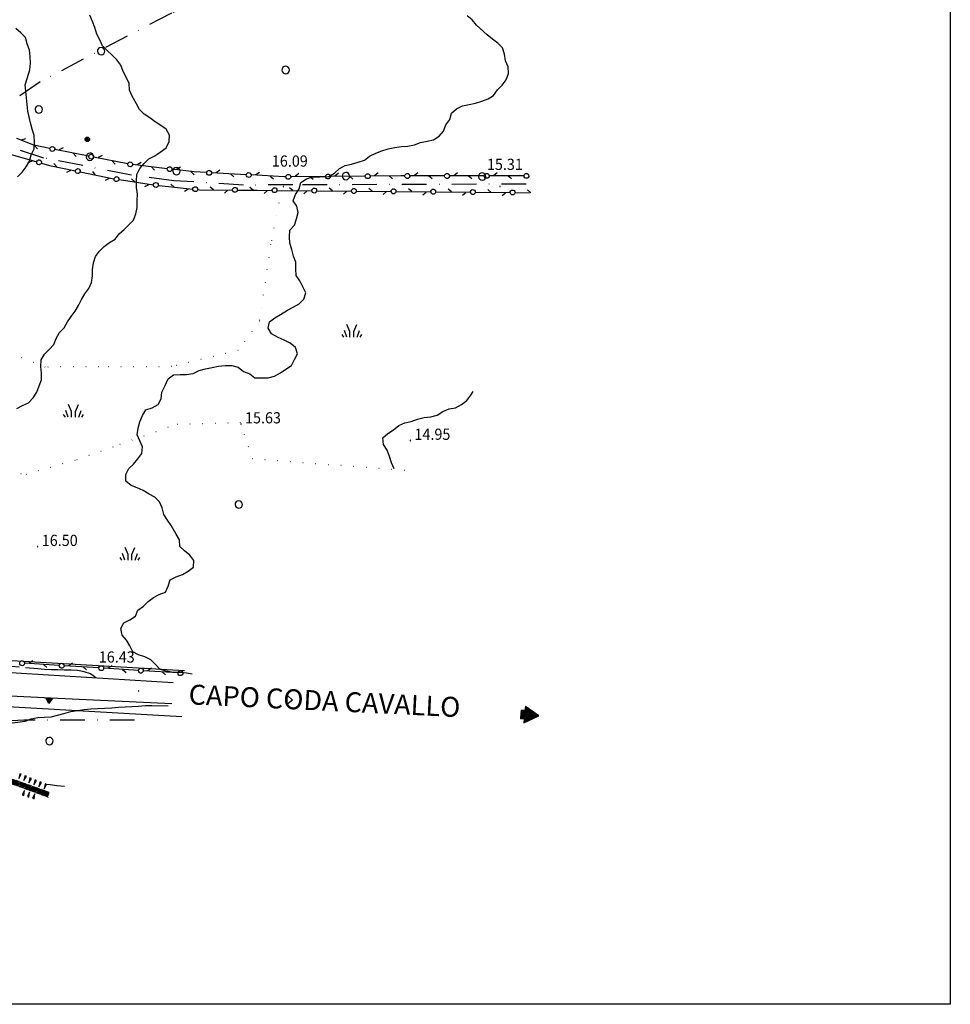
# Model space of a CAD drawing. Extents: x 1555240 to 1557381, y 4520316 to 4521915.
# Drawn here: x 1556090 to 1556372, y 4520316 to 4520614 of the extents above; entities that cross this region are included whole.
import ezdxf
from ezdxf.enums import TextEntityAlignment as Align

# ---------------------------------------------------------------- set-up
doc = ezdxf.new("R2010")
doc.units = 0
doc.header["$LTSCALE"] = 15
doc.header["$MEASUREMENT"] = 0
for name, pattern in [('DASHDOT', [1, 0.5, -0.25, 0, -0.25]), ('DOT', [0.25, 0, -0.25]), ('HIDDEN', [0.375, 0.25, -0.125])]:
    doc.linetypes.add(name, pattern=pattern)
doc.layers.get('0').update_dxf_attribs({"linetype": 'CONTINUOUS'})
for name, color, linetype in [('ALBERO', 7, 'CONTINUOUS'), ('CURVA_INTERM', 7, 'CONTINUOUS'), ('DIVIS_COLTU', 7, 'CONTINUOUS'), ('ERBA', 7, 'CONTINUOUS'), ('FIUME', 7, 'CONTINUOUS'), ('MURO_A_SECCO', 7, 'CONTINUOUS'), ('MURO_SOSTEG', 7, 'CONTINUOUS'), ('PUNTO_QUOTA', 7, 'CONTINUOUS'), ('QUOTA', 7, 'CONTINUOUS'), ('SENTIERO', 7, 'CONTINUOUS'), ('SOMM_SCARPAT', 7, 'CONTINUOUS'), ('STRADA_ASFALT', 7, 'CONTINUOUS'), ('TOPONOMAS', 7, 'CONTINUOUS'), ('TRALICCIO', 7, 'CONTINUOUS'), ('ZONA-CORNICE', 2, 'CONTINUOUS'), ('ZONA-IDROGRAFIA', 130, 'CONTINUOUS'), ('ZONA-INDICAZIONI_VIARIE', 5, 'CONTINUOUS'), ('ZONA-VIAB_URBANA', 10, 'CONTINUOUS')]:
    doc.layers.add(name, color=color, linetype=linetype)
doc.styles.add('COMPLEX', font='COMPLEX', dxfattribs={"height": 0.2})
doc.styles.add('URBANO', font='GOTHIC.TTF')

# ---------------------------------------------------------------- blocks, each defined once
blk = doc.blocks.new('PUNTO')
at = {"layer": 'PUNTO_QUOTA', "color": 2, "linetype": 'Continuous'}
blk.add_lwpolyline([(-0.06, -0.06), (0.06, -0.06), (0.06, 0.06), (-0.06, 0.06)], close=True, dxfattribs=at)
at = {"layer": 'PUNTO_QUOTA', "color": 1, "linetype": 'Continuous'}
blk.add_lwpolyline([(0, 0), (0, 0)], dxfattribs=at)
at = {"layer": 'PUNTO_QUOTA', "color": 2, "linetype": 'Continuous'}
blk.add_lwpolyline([(0, 0), (0, 0)], dxfattribs=at)
blk.add_lwpolyline([(0, 0), (0, 0)], dxfattribs=at)
blk = doc.blocks.new('PALO')
at = {"layer": 'TRALICCIO', "color": 4, "linetype": 'Continuous'}
for radius in [0.677, 0.458, 0.23]:
    blk.add_circle((0, 0), radius, dxfattribs=at)
blk = doc.blocks.new('ALBERO')
at = {"layer": 'ALBERO', "color": 3, "linetype": 'Continuous'}
blk.add_lwpolyline([(1.06, 0.53), (0.8, 0.89), (0.44, 1.13), (0, 1.19), (-0.42, 1.09), (-0.78, 0.85), (-1.02, 0.47), (-1.08, 0.05), (-0.98, -0.39), (-0.74, -0.75), (-0.36, -0.97), (0.06, -1.05), (0.5, -0.95), (0.86, -0.69), (1.08, -0.33), (1.16, 0.11)], close=True, dxfattribs=at)
blk = doc.blocks.new('ERBA')
at = {"layer": 'ERBA', "color": 3, "linetype": 'Continuous'}
for p, q in [((-2.46, -0.02), (-2.98, 0.78)), ((-1.56, 0.02), (-2.26, 2.04)), ((1.6, 0.02), (2.3, 2.04)), ((2.5, -0.02), (3.02, 0.78))]:
    blk.add_line(p, q, dxfattribs=at)
for points in [[(-0.58, -0.02), (-0.58, 1.72), (-1.48, 3.82)], [(0.62, -0.02), (0.62, 1.72), (1.52, 3.82)]]:
    blk.add_lwpolyline(points, dxfattribs=at)
blk = doc.blocks.new('INDICA')
at = {"layer": 'TOPONOMAS', "color": 4, "linetype": 'Continuous'}
blk.add_lwpolyline([(1.65, 0), (0, -1.4), (0, 1.4)], close=True, dxfattribs=at)
blk = doc.blocks.new('*X17')
at = {"color": 0}
for p, q in [((1484186.27, 4457368.32), (1484189.82, 4457371.87)), ((1484186.88, 4457369.37), (1484189.66, 4457372.15)), ((1484187.48, 4457370.41), (1484189.5, 4457372.43)), ((1484188.09, 4457371.46), (1484189.34, 4457372.71)), ((1484188.69, 4457372.5), (1484189.18, 4457372.99)), ((1484186.2, 4457367.81), (1484189.98, 4457371.59)), ((1484186.64, 4457367.81), (1484190.15, 4457371.31)), ((1484187.09, 4457367.81), (1484190.31, 4457371.03)), ((1484187.48, 4457367.76), (1484190.47, 4457370.75)), ((1484187.48, 4457367.32), (1484190.63, 4457370.47)), ((1484187.48, 4457366.87), (1484190.79, 4457370.19)), ((1484187.48, 4457366.43), (1484190.96, 4457369.91)), ((1484187.8, 4457366.31), (1484191.12, 4457369.63)), ((1484188.24, 4457366.31), (1484191.28, 4457369.35)), ((1484188.68, 4457366.31), (1484191.44, 4457369.07)), ((1484189.12, 4457366.31), (1484191.6, 4457368.79)), ((1484191.06, 4457367.81), (1484191.76, 4457368.51)), ((1484191.51, 4457367.81), (1484191.93, 4457368.23)), ((1484189.56, 4457366.31), (1484190.67, 4457367.41)), ((1484190.01, 4457366.31), (1484190.67, 4457366.97)), ((1484190.45, 4457366.31), (1484190.67, 4457366.53)), ((1484191.95, 4457367.81), (1484192.09, 4457367.95))]:
    blk.add_line(p, q, dxfattribs=at)
blk = doc.blocks.new('*X20')
at = {"color": 0}
for p, q in [((1556050.66, 4520390.1), (1556052.43, 4520391.87)), ((1556050.85, 4520390.74), (1556052.09, 4520391.98)), ((1556050.92, 4520389.92), (1556052.77, 4520391.76)), ((1556051.05, 4520391.39), (1556051.74, 4520392.08)), ((1556051.25, 4520392.04), (1556051.4, 4520392.19)), ((1556051.32, 4520389.87), (1556053.11, 4520391.66)), ((1556051.73, 4520389.82), (1556053.46, 4520391.55)), ((1556052.13, 4520389.77), (1556053.8, 4520391.44)), ((1556052.53, 4520389.72), (1556054.14, 4520391.34)), ((1556052.93, 4520389.67), (1556054.49, 4520391.23)), ((1556053.33, 4520389.62), (1556054.83, 4520391.13)), ((1556053.73, 4520389.58), (1556055.17, 4520391.02)), ((1556054.13, 4520389.53), (1556055.51, 4520390.91)), ((1556054.53, 4520389.48), (1556055.86, 4520390.81)), ((1556054.93, 4520389.43), (1556056.2, 4520390.7)), ((1556055.31, 4520389.36), (1556056.54, 4520390.59)), ((1556055.68, 4520389.29), (1556056.89, 4520390.49)), ((1556056.06, 4520389.21), (1556057.26, 4520390.42)), ((1556056.43, 4520389.13), (1556057.64, 4520390.34)), ((1556056.8, 4520389.06), (1556058.01, 4520390.27)), ((1556057.17, 4520388.98), (1556058.39, 4520390.2)), ((1556057.55, 4520388.91), (1556058.76, 4520390.12)), ((1556057.92, 4520388.83), (1556059.14, 4520390.05)), ((1556058.29, 4520388.75), (1556059.51, 4520389.97)), ((1556058.67, 4520388.68), (1556059.89, 4520389.9)), ((1556059.04, 4520388.6), (1556060.26, 4520389.83)), ((1556059.41, 4520388.53), (1556060.64, 4520389.75)), ((1556059.79, 4520388.45), (1556061.01, 4520389.68)), ((1556060.16, 4520388.37), (1556061.39, 4520389.6)), ((1556060.53, 4520388.3), (1556061.76, 4520389.53)), ((1556060.9, 4520388.22), (1556062.14, 4520389.45)), ((1556061.28, 4520388.15), (1556062.51, 4520389.38)), ((1556061.65, 4520388.07), (1556062.89, 4520389.31)), ((1556062.02, 4520387.99), (1556063.26, 4520389.23)), ((1556062.4, 4520387.92), (1556063.64, 4520389.16)), ((1556062.77, 4520387.84), (1556064.01, 4520389.08)), ((1556063.14, 4520387.77), (1556064.39, 4520389.01)), ((1556063.52, 4520387.69), (1556064.76, 4520388.94)), ((1556063.89, 4520387.61), (1556065.14, 4520388.86)), ((1556064.26, 4520387.54), (1556065.51, 4520388.79)), ((1556064.63, 4520387.46), (1556065.89, 4520388.71)), ((1556065.01, 4520387.39), (1556066.26, 4520388.64)), ((1556065.38, 4520387.31), (1556066.64, 4520388.56)), ((1556065.75, 4520387.23), (1556067.01, 4520388.49)), ((1556066.13, 4520387.16), (1556067.39, 4520388.42)), ((1556066.5, 4520387.08), (1556067.76, 4520388.34)), ((1556066.87, 4520387.01), (1556068.14, 4520388.27)), ((1556067.25, 4520386.93), (1556068.51, 4520388.19)), ((1556067.62, 4520386.85), (1556068.89, 4520388.12)), ((1556067.99, 4520386.78), (1556069.26, 4520388.05)), ((1556068.36, 4520386.7), (1556069.64, 4520387.97)), ((1556068.74, 4520386.63), (1556070.01, 4520387.9)), ((1556069.11, 4520386.55), (1556070.38, 4520387.82)), ((1556069.48, 4520386.47), (1556070.76, 4520387.75)), ((1556069.86, 4520386.4), (1556071.13, 4520387.68)), ((1556070.23, 4520386.32), (1556071.51, 4520387.6)), ((1556070.6, 4520386.25), (1556071.88, 4520387.53)), ((1556070.98, 4520386.17), (1556072.26, 4520387.45)), ((1556071.35, 4520386.09), (1556072.63, 4520387.38)), ((1556071.72, 4520386.02), (1556073.01, 4520387.3)), ((1556072.09, 4520385.94), (1556073.38, 4520387.23)), ((1556072.47, 4520385.87), (1556073.76, 4520387.16)), ((1556072.84, 4520385.79), (1556074.13, 4520387.08)), ((1556073.21, 4520385.71), (1556074.51, 4520387.01)), ((1556073.59, 4520385.64), (1556074.88, 4520386.93)), ((1556073.96, 4520385.56), (1556075.26, 4520386.86)), ((1556074.33, 4520385.49), (1556075.63, 4520386.79)), ((1556074.71, 4520385.41), (1556076.01, 4520386.71)), ((1556075.08, 4520385.33), (1556076.38, 4520386.64)), ((1556075.45, 4520385.26), (1556076.76, 4520386.56)), ((1556075.82, 4520385.18), (1556077.13, 4520386.49)), ((1556076.2, 4520385.11), (1556077.51, 4520386.41)), ((1556076.57, 4520385.03), (1556077.88, 4520386.34)), ((1556076.94, 4520384.95), (1556078.26, 4520386.27)), ((1556077.32, 4520384.88), (1556078.63, 4520386.19)), ((1556077.69, 4520384.8), (1556079.01, 4520386.12)), ((1556078.06, 4520384.73), (1556079.38, 4520386.04)), ((1556078.44, 4520384.65), (1556079.76, 4520385.97)), ((1556078.81, 4520384.57), (1556080.13, 4520385.9)), ((1556079.18, 4520384.5), (1556080.51, 4520385.82)), ((1556079.55, 4520384.42), (1556080.88, 4520385.75)), ((1556079.93, 4520384.35), (1556081.26, 4520385.67)), ((1556080.3, 4520384.27), (1556081.63, 4520385.6)), ((1556080.67, 4520384.19), (1556082.01, 4520385.52)), ((1556081.05, 4520384.12), (1556082.38, 4520385.45)), ((1556081.42, 4520384.04), (1556082.76, 4520385.38)), ((1556081.79, 4520383.96), (1556083.13, 4520385.3)), ((1556082.15, 4520383.88), (1556083.51, 4520385.23)), ((1556082.52, 4520383.8), (1556083.88, 4520385.15)), ((1556082.89, 4520383.72), (1556084.23, 4520385.06)), ((1556083.26, 4520383.64), (1556084.58, 4520384.96)), ((1556083.63, 4520383.56), (1556084.94, 4520384.86)), ((1556084, 4520383.48), (1556085.29, 4520384.77)), ((1556084.37, 4520383.39), (1556085.64, 4520384.67)), ((1556084.73, 4520383.31), (1556085.99, 4520384.57)), ((1556085.1, 4520383.23), (1556086.34, 4520384.47)), ((1556085.47, 4520383.15), (1556086.7, 4520384.38)), ((1556085.84, 4520383.07), (1556087.05, 4520384.28)), ((1556086.17, 4520382.96), (1556087.4, 4520384.18)), ((1556086.5, 4520382.84), (1556087.75, 4520384.09)), ((1556086.83, 4520382.72), (1556088.1, 4520383.99)), ((1556087.16, 4520382.6), (1556088.43, 4520383.87)), ((1556087.49, 4520382.48), (1556088.76, 4520383.75)), ((1556087.82, 4520382.36), (1556089.09, 4520383.63)), ((1556088.15, 4520382.24), (1556089.42, 4520383.51)), ((1556088.48, 4520382.12), (1556089.75, 4520383.4)), ((1556088.81, 4520382), (1556090.08, 4520383.28)), ((1556089.14, 4520381.88), (1556090.42, 4520383.16)), ((1556089.47, 4520381.76), (1556090.75, 4520383.04)), ((1556089.8, 4520381.64), (1556091.08, 4520382.92)), ((1556090.12, 4520381.52), (1556091.41, 4520382.8)), ((1556090.45, 4520381.4), (1556091.74, 4520382.68)), ((1556090.78, 4520381.28), (1556092.07, 4520382.57)), ((1556091.11, 4520381.16), (1556092.4, 4520382.45)), ((1556091.44, 4520381.04), (1556092.73, 4520382.33)), ((1556091.77, 4520380.92), (1556093.06, 4520382.21)), ((1556092.1, 4520380.8), (1556093.39, 4520382.09)), ((1556092.43, 4520380.68), (1556093.72, 4520381.97)), ((1556092.76, 4520380.56), (1556094.05, 4520381.86)), ((1556093.09, 4520380.44), (1556094.38, 4520381.74)), ((1556093.42, 4520380.32), (1556094.71, 4520381.62)), ((1556093.75, 4520380.2), (1556095.04, 4520381.5)), ((1556094.07, 4520380.08), (1556095.38, 4520381.38)), ((1556094.4, 4520379.96), (1556095.71, 4520381.26)), ((1556094.73, 4520379.84), (1556096.04, 4520381.15)), ((1556095.06, 4520379.72), (1556096.37, 4520381.03)), ((1556095.39, 4520379.6), (1556096.7, 4520380.91)), ((1556095.72, 4520379.48), (1556097.03, 4520380.79)), ((1556096.05, 4520379.36), (1556097.36, 4520380.67)), ((1556096.38, 4520379.24), (1556097.69, 4520380.55)), ((1556096.71, 4520379.12), (1556098.02, 4520380.44)), ((1556097.04, 4520379), (1556098.35, 4520380.32)), ((1556097.37, 4520378.88), (1556098.68, 4520380.2)), ((1556097.7, 4520378.76), (1556098.68, 4520379.74)), ((1556098.03, 4520378.64), (1556098.55, 4520379.17)), ((1556098.35, 4520378.52), (1556098.43, 4520378.6))]:
    blk.add_line(p, q, dxfattribs=at)

msp = doc.modelspace()

# ---------------------------------------------------------------- linework, layer by layer
at = {"layer": 'CURVA_INTERM', "color": 1, "linetype": 'Continuous'}
for points in [[(1556205.58, 4520575.93), (1556207.6, 4520576.07), (1556209.59, 4520576.46), (1556211.46, 4520577.15), (1556213.44, 4520577.54), (1556215.39, 4520577.98), (1556217.07, 4520579.1), (1556218.38, 4520580.66), (1556219.14, 4520582.53), (1556220.29, 4520584.18), (1556220.86, 4520586.1), (1556222.36, 4520587.43), (1556224.16, 4520588.33), (1556226.14, 4520588.68), (1556228.09, 4520589.12), (1556230.02, 4520589.73), (1556231.91, 4520590.39), (1556233.61, 4520591.48), (1556234.82, 4520593.12), (1556236.23, 4520594.57), (1556237.43, 4520596.19), (1556238.07, 4520598.09), (1556238, 4520600.1), (1556237.25, 4520601.96), (1556236.95, 4520603.96), (1556236.25, 4520605.88), (1556234.84, 4520607.3), (1556233.21, 4520608.51), (1556231.69, 4520609.85), (1556228.43, 4520612.81), (1556227.13, 4520614.37), (1556225.55, 4520615.59)], [(1556089.1, 4520566.79), (1556090.55, 4520568.19), (1556091.75, 4520569.82), (1556092.8, 4520571.53), (1556093.27, 4520573.48), (1556094.14, 4520575.29), (1556094.23, 4520577.29), (1556094.22, 4520579.29), (1556093.54, 4520581.19), (1556093.07, 4520583.14), (1556092.27, 4520586.71), (1556092.09, 4520588.71), (1556091.84, 4520590.7), (1556091.69, 4520592.71), (1556091.41, 4520594.71), (1556092.05, 4520596.61), (1556092.85, 4520599.19), (1556093.02, 4520601.21), (1556092.94, 4520603.21), (1556092.76, 4520605.21), (1556092.07, 4520607.09), (1556091.52, 4520609.02), (1556090.1, 4520610.45), (1556088.61, 4520611.8)], [(1556133.05, 4520466.33), (1556132.25, 4520468.18), (1556130.83, 4520469.61), (1556129.02, 4520470.53), (1556127.26, 4520471.58), (1556125.45, 4520472.46), (1556123.57, 4520473.16), (1556122.03, 4520474.47), (1556122, 4520476.48), (1556122.86, 4520478.31), (1556124.36, 4520479.64), (1556125.61, 4520481.22), (1556126.8, 4520482.84), (1556127.09, 4520484.84), (1556126.22, 4520486.67), (1556125.4, 4520488.52), (1556125.77, 4520490.51), (1556126.2, 4520492.49), (1556127.02, 4520494.33), (1556128.09, 4520496.04), (1556130, 4520496.64), (1556131.75, 4520497.66), (1556132.68, 4520499.43), (1556132.95, 4520501.45), (1556133.78, 4520503.27), (1556134.82, 4520505.44), (1556136.43, 4520506.66), (1556138.44, 4520506.84), (1556140.44, 4520506.84), (1556142.45, 4520507.13), (1556144.26, 4520508.01), (1556146.19, 4520508.55), (1556148.18, 4520508.9), (1556150.15, 4520509.36), (1556152.16, 4520509.56), (1556154.16, 4520509.5), (1556156.09, 4520508.98), (1556157.69, 4520507.76), (1556159.57, 4520507.02), (1556161.16, 4520505.78), (1556163.18, 4520505.75), (1556165.18, 4520505.8), (1556167.13, 4520506.34), (1556168.88, 4520507.32), (1556170.54, 4520508.46), (1556172.25, 4520509.54), (1556173.14, 4520511.35), (1556174.11, 4520513.12), (1556173.45, 4520515.03), (1556171.9, 4520516.34), (1556170.06, 4520517.17), (1556168.25, 4520518.06), (1556166.2, 4520519.13), (1556165.14, 4520520.84), (1556165.54, 4520522.81), (1556167.17, 4520523.98), (1556168.95, 4520525.01), (1556171.03, 4520526.27), (1556172.8, 4520527.24), (1556174.56, 4520528.24), (1556175.97, 4520529.68), (1556176.57, 4520531.6), (1556175.66, 4520533.38), (1556174.82, 4520535.2), (1556173.68, 4520536.85), (1556173.57, 4520538.85), (1556173.55, 4520540.85), (1556172.82, 4520542.72), (1556172.41, 4520544.71), (1556171.71, 4520546.59), (1556171.61, 4520548.59), (1556171.75, 4520550.59), (1556173.13, 4520552.05), (1556173.75, 4520553.97), (1556174.26, 4520555.9), (1556173.91, 4520557.87), (1556172.77, 4520559.52), (1556173.49, 4520561.39), (1556174.54, 4520563.1), (1556175.11, 4520565.04), (1556176.8, 4520566.13), (1556178.75, 4520566.73), (1556180.77, 4520566.77), (1556183.55, 4520566.88), (1556185.27, 4520567.92), (1556186.78, 4520569.25), (1556188.55, 4520570.23), (1556190.51, 4520570.65), (1556192.46, 4520571.19), (1556194.39, 4520571.84), (1556195.98, 4520573.07), (1556197.82, 4520573.91), (1556199.7, 4520574.6), (1556201.62, 4520575.24), (1556203.59, 4520575.69), (1556205.58, 4520575.93)], [(1556142.11, 4520415.94), (1556140.36, 4520416.16), (1556138.32, 4520416.37), (1556136.31, 4520416.43), (1556134.32, 4520416.78), (1556132.39, 4520417.34), (1556131.03, 4520418.82), (1556129.62, 4520420.26), (1556127.8, 4520421.12), (1556125.88, 4520421.75), (1556124.12, 4520422.71), (1556123.21, 4520424.49), (1556122.17, 4520426.23), (1556120.84, 4520427.74), (1556120.48, 4520429.73), (1556121.41, 4520431.52), (1556123.22, 4520432.39), (1556124.95, 4520433.45), (1556125.68, 4520435.32), (1556127.3, 4520436.53), (1556128.74, 4520437.94), (1556130.34, 4520439.15), (1556132.13, 4520440.1), (1556134, 4520440.8), (1556134.85, 4520442.64), (1556135.48, 4520444.54), (1556137.28, 4520445.45), (1556139.2, 4520446.13), (1556140.92, 4520447.19), (1556142.57, 4520448.35), (1556142.64, 4520450.36), (1556141.39, 4520451.96), (1556139.84, 4520453.27), (1556138.39, 4520454.66), (1556138.25, 4520456.68), (1556137.22, 4520458.4), (1556135.74, 4520461), (1556134.59, 4520462.64), (1556133.52, 4520464.37), (1556133.05, 4520466.33)], [(1556085.93, 4520400.89), (1556091.39, 4520401.69), (1556093.27, 4520402.39), (1556095.25, 4520402.79), (1556097.25, 4520402.87), (1556099.28, 4520403), (1556101.29, 4520403.43), (1556103.21, 4520404), (1556105.28, 4520404.57), (1556107.3, 4520404.89), (1556109.38, 4520405.18), (1556111.4, 4520405.38), (1556113.4, 4520405.5), (1556115.5, 4520405.58), (1556117.74, 4520405.71), (1556119.77, 4520405.9), (1556121.77, 4520406.01), (1556123.78, 4520406.06), (1556125.81, 4520406.16), (1556127.82, 4520406.37), (1556129.85, 4520406.36), (1556134.88, 4520406.32)]]:
    msp.add_lwpolyline(points, dxfattribs=at)
at = {"layer": 'DIVIS_COLTU', "linetype": 'DOT'}
for points in [[(1556169.2, 4520562.63), (1556165.91, 4520546.22), (1556162.52, 4520523.04), (1556156.09, 4520514.1), (1556135.98, 4520509.18), (1556113.79, 4520509.1), (1556097.55, 4520509.07), (1556085.95, 4520513.49), (1556075.23, 4520518.86), (1556061.84, 4520519.48)], [(1556062.38, 4520495.64), (1556067.14, 4520495.04), (1556072.68, 4520489.59), (1556078.73, 4520478.48), (1556091.7, 4520476.57), (1556107.12, 4520480.98), (1556120.2, 4520485.63), (1556137.52, 4520491.77), (1556156.66, 4520492.21), (1556160.37, 4520481.28), (1556206.97, 4520477.77)]]:
    msp.add_lwpolyline(points, dxfattribs=at)
at = {"layer": 'ERBA', "color": 1, "linetype": 'HIDDEN'}
for points in [[(1556112.15, 4520540.67), (1556112.82, 4520542.57), (1556114.03, 4520544.19), (1556115.43, 4520545.63), (1556117.04, 4520546.82), (1556118.78, 4520547.83), (1556119.95, 4520549.48), (1556121.45, 4520550.82), (1556122.93, 4520552.2), (1556124.36, 4520553.61), (1556125.07, 4520555.52), (1556125.39, 4520557.5), (1556125.38, 4520559.52), (1556125.5, 4520561.52), (1556125.25, 4520563.51), (1556125.2, 4520565.51), (1556125.34, 4520567.51), (1556126.2, 4520569.33), (1556127.52, 4520570.85), (1556128.98, 4520572.26), (1556130.8, 4520573.12), (1556132.45, 4520574.29), (1556134.25, 4520575.6), (1556135.13, 4520577.43), (1556135.21, 4520579.43), (1556134.22, 4520581.18), (1556132.59, 4520582.34), (1556130.88, 4520583.46), (1556129.25, 4520584.65), (1556127.55, 4520585.72), (1556126.09, 4520587.14), (1556125.18, 4520588.93), (1556123.95, 4520591.24), (1556123.15, 4520593.09), (1556122.99, 4520595.12), (1556122.11, 4520596.96), (1556121.14, 4520598.71), (1556120.43, 4520600.59), (1556119.23, 4520602.21), (1556117.84, 4520603.67), (1556116.36, 4520605.05), (1556114.93, 4520606.45), (1556114.14, 4520608.29), (1556113.2, 4520610.08), (1556112.63, 4520612.02), (1556111.84, 4520613.89), (1556111.07, 4520615.79)], [(1556088.88, 4520496.51), (1556090.66, 4520497.41), (1556092.48, 4520498.25), (1556093.89, 4520499.69), (1556094.96, 4520501.42), (1556095.66, 4520503.32), (1556096.4, 4520505.19), (1556096.41, 4520507.19), (1556096.18, 4520509.18), (1556096.32, 4520511.2), (1556097.34, 4520512.94), (1556098.75, 4520514.4), (1556100.13, 4520515.89), (1556100.84, 4520517.76), (1556101.89, 4520519.5), (1556103.26, 4520520.99), (1556104.31, 4520522.73), (1556105.41, 4520524.41), (1556106.64, 4520526), (1556107.67, 4520527.74), (1556108.55, 4520529.55), (1556109.54, 4520531.29), (1556110.71, 4520532.91), (1556111.61, 4520534.7), (1556111.89, 4520536.68), (1556111.9, 4520538.68), (1556112.15, 4520540.67)], [(1556203.46, 4520478.23), (1556202.61, 4520480.05), (1556202.01, 4520481.96), (1556201.3, 4520483.87), (1556200.22, 4520485.59), (1556199.98, 4520487.58), (1556201.53, 4520488.91), (1556203.23, 4520490.02), (1556204.82, 4520491.3), (1556206.63, 4520492.19), (1556208.61, 4520492.59), (1556210.55, 4520493.22), (1556212.54, 4520493.71), (1556214.55, 4520493.94), (1556216.5, 4520494.49), (1556218.23, 4520495.54), (1556220.07, 4520496.39), (1556222.07, 4520496.73), (1556223.88, 4520497.66), (1556225.46, 4520498.91), (1556226.64, 4520500.54), (1556227.43, 4520501.61)], [(1556112.92, 4520414.8), (1556111.25, 4520415.97), (1556109.34, 4520416.62), (1556107.37, 4520416.98), (1556105.37, 4520417.16), (1556103.32, 4520417.16), (1556101.32, 4520417.23), (1556099.29, 4520417.26), (1556097.27, 4520417.34), (1556095.27, 4520417.51), (1556087.27, 4520418.18)], [(1556097.87, 4520382.5), (1556099, 4520382.4), (1556101.02, 4520382.18), (1556103.34, 4520381.88)]]:
    msp.add_lwpolyline(points, dxfattribs=at)
at = {"layer": 'FIUME', "color": 5, "linetype": 'Continuous'}
msp.add_lwpolyline([(1556053.58, 4520390.54), (1556054.32, 4520390.35), (1556083.96, 4520384.72), (1556096.91, 4520379.97)], dxfattribs=at)
at = {"layer": 'MURO_A_SECCO', "color": 3, "linetype": 'Continuous'}
for p, q in [((1556091.5, 4520578.31), (1556090.19, 4520577.92)), ((1556094.24, 4520576.31), (1556095.14, 4520575.27)), ((1556103.01, 4520575.52), (1556101.79, 4520574.9)), ((1556084.8, 4520574.21), (1556094.96, 4520571.33)), ((1556110.76, 4520573.05), (1556100.4, 4520575.09)), ((1556106.05, 4520573.98), (1556106.95, 4520572.95)), ((1556122.58, 4520570.73), (1556112.22, 4520572.77)), ((1556114.83, 4520573.19), (1556113.6, 4520572.58)), ((1556092.33, 4520571.12), (1556093.59, 4520571.64)), ((1556101.04, 4520569.78), (1556100.16, 4520570.82)), ((1556117.87, 4520571.66), (1556118.76, 4520570.62)), ((1556134.52, 4520569.21), (1556124.03, 4520570.45)), ((1556126.6, 4520571.08), (1556125.43, 4520570.37)), ((1556129.75, 4520569.78), (1556130.72, 4520568.81)), ((1556138.56, 4520569.66), (1556137.39, 4520568.95)), ((1556104.07, 4520568.21), (1556105.29, 4520568.81)), ((1556112.83, 4520567.31), (1556111.94, 4520568.35)), ((1556115.85, 4520565.74), (1556117.08, 4520566.34)), ((1556141.71, 4520568.36), (1556142.68, 4520567.4)), ((1556158.52, 4520567.4), (1556147.97, 4520567.96)), ((1556150.5, 4520568.75), (1556149.37, 4520567.96)), ((1556153.72, 4520567.65), (1556154.76, 4520566.76)), ((1556162.52, 4520568.1), (1556161.4, 4520567.32)), ((1556165.75, 4520567.01), (1556166.78, 4520566.11)), ((1556182.58, 4520566.88), (1556172.02, 4520566.8)), ((1556174.49, 4520567.74), (1556173.42, 4520566.89)), ((1556177.78, 4520566.84), (1556178.87, 4520566.01)), ((1556194.62, 4520566.97), (1556184.06, 4520566.89)), ((1556186.53, 4520567.83), (1556185.46, 4520566.98)), ((1556189.82, 4520566.94), (1556190.91, 4520566.1)), ((1556198.57, 4520567.93), (1556197.5, 4520567.08)), ((1556201.86, 4520567.03), (1556202.95, 4520566.2)), ((1556218.7, 4520567.06), (1556208.14, 4520567.06)), ((1556210.62, 4520567.98), (1556209.54, 4520567.14)), ((1556213.9, 4520567.06), (1556214.98, 4520566.22)), ((1556230.74, 4520567.07), (1556220.18, 4520567.06)), ((1556222.66, 4520567.98), (1556221.58, 4520567.14)), ((1556225.94, 4520567.07), (1556227.02, 4520566.23)), ((1556242.78, 4520567.07), (1556232.22, 4520567.07)), ((1556234.7, 4520567.99), (1556233.62, 4520567.15)), ((1556237.98, 4520567.07), (1556239.06, 4520566.23)), ((1556119.93, 4520565.91), (1556130.37, 4520564.34)), ((1556124.68, 4520565.2), (1556123.73, 4520566.19)), ((1556127.78, 4520563.8), (1556128.98, 4520564.47)), ((1556136.61, 4520563.62), (1556135.62, 4520564.56)), ((1556148.61, 4520562.8), (1556147.54, 4520563.64)), ((1556160.65, 4520562.7), (1556159.58, 4520563.55)), ((1556172.69, 4520562.59), (1556171.62, 4520563.44)), ((1556184.73, 4520562.48), (1556183.66, 4520563.33)), ((1556139.78, 4520562.37), (1556140.94, 4520563.1)), ((1556151.88, 4520561.85), (1556152.97, 4520562.68)), ((1556163.92, 4520561.75), (1556165.01, 4520562.58)), ((1556167.89, 4520562.64), (1556178.45, 4520562.54)), ((1556175.96, 4520561.64), (1556177.05, 4520562.47)), ((1556179.93, 4520562.53), (1556190.49, 4520562.43)), ((1556188, 4520561.54), (1556189.09, 4520562.37)), ((1556191.97, 4520562.42), (1556202.53, 4520562.33)), ((1556196.77, 4520562.38), (1556195.69, 4520563.23)), ((1556200.04, 4520561.43), (1556201.13, 4520562.26)), ((1556204.01, 4520562.31), (1556214.57, 4520562.22)), ((1556208.81, 4520562.27), (1556207.73, 4520563.12)), ((1556212.08, 4520561.32), (1556213.17, 4520562.15)), ((1556216.05, 4520562.2), (1556226.61, 4520562.11)), ((1556220.85, 4520562.16), (1556219.77, 4520563.01)), ((1556224.12, 4520561.21), (1556225.21, 4520562.04)), ((1556228.09, 4520562.1), (1556238.65, 4520562)), ((1556232.89, 4520562.05), (1556231.81, 4520562.9)), ((1556236.16, 4520561.1), (1556237.24, 4520561.93)), ((1556240.13, 4520561.99), (1556244.5, 4520561.95)), ((1556244.93, 4520561.95), (1556243.85, 4520562.8)), ((1556093.77, 4520419.96), (1556092.64, 4520419.19)), ((1556101.77, 4520418.54), (1556091.23, 4520419.2)), ((1556096.98, 4520418.84), (1556098.01, 4520417.94)), ((1556113.79, 4520417.8), (1556103.25, 4520418.45)), ((1556105.78, 4520419.22), (1556104.65, 4520418.44)), ((1556109, 4520418.09), (1556110.02, 4520417.19)), ((1556125.81, 4520417.05), (1556115.27, 4520417.7)), ((1556117.8, 4520418.47), (1556116.67, 4520417.7)), ((1556121.02, 4520417.35), (1556122.04, 4520416.44)), ((1556137.82, 4520416.3), (1556127.28, 4520416.96)), ((1556129.82, 4520417.72), (1556128.69, 4520416.95)), ((1556133.03, 4520416.6), (1556134.06, 4520415.69))]:
    msp.add_line(p, q, dxfattribs=at)
for points in [[(1556098.95, 4520575.38), (1556094.07, 4520576.34), (1556088.86, 4520578.34)], [(1556100.39, 4520575.05), (1556100.36, 4520574.86), (1556100.15, 4520574.65), (1556099.92, 4520574.5), (1556099.75, 4520574.45), (1556099.39, 4520574.52), (1556099.14, 4520574.69), (1556099, 4520575), (1556098.96, 4520575.21), (1556099.02, 4520575.53), (1556099.18, 4520575.74), (1556099.41, 4520575.86), (1556099.63, 4520575.94), (1556100.02, 4520575.86), (1556100.31, 4520575.64), (1556100.41, 4520575.34), (1556100.39, 4520575.05)], [(1556112.21, 4520572.73), (1556112.17, 4520572.53), (1556111.97, 4520572.33), (1556111.73, 4520572.17), (1556111.56, 4520572.12), (1556111.21, 4520572.19), (1556110.95, 4520572.36), (1556110.81, 4520572.68), (1556110.77, 4520572.89), (1556110.83, 4520573.2), (1556111, 4520573.42), (1556111.22, 4520573.53), (1556111.44, 4520573.61), (1556111.84, 4520573.54), (1556112.12, 4520573.32), (1556112.22, 4520573.01), (1556112.21, 4520572.73)], [(1556094.97, 4520571.37), (1556095.03, 4520571.57), (1556095.25, 4520571.75), (1556095.49, 4520571.89), (1556095.67, 4520571.92), (1556096.02, 4520571.83), (1556096.25, 4520571.64), (1556096.37, 4520571.31), (1556096.39, 4520571.1), (1556096.31, 4520570.79), (1556096.13, 4520570.59), (1556095.89, 4520570.49), (1556095.66, 4520570.43), (1556095.28, 4520570.54), (1556095.01, 4520570.78), (1556094.94, 4520571.09), (1556094.97, 4520571.37)], [(1556096.39, 4520570.93), (1556098.84, 4520570.24), (1556106.68, 4520568.6)], [(1556106.69, 4520568.64), (1556106.73, 4520568.83), (1556106.94, 4520569.03), (1556107.17, 4520569.19), (1556107.35, 4520569.24), (1556107.7, 4520569.16), (1556107.95, 4520568.99), (1556108.09, 4520568.67), (1556108.12, 4520568.46), (1556108.06, 4520568.15), (1556107.89, 4520567.94), (1556107.66, 4520567.82), (1556107.44, 4520567.74), (1556107.05, 4520567.83), (1556106.77, 4520568.05), (1556106.67, 4520568.35), (1556106.69, 4520568.64)], [(1556124.02, 4520570.4), (1556123.98, 4520570.21), (1556123.78, 4520570), (1556123.54, 4520569.84), (1556123.37, 4520569.8), (1556123.02, 4520569.87), (1556122.77, 4520570.04), (1556122.63, 4520570.35), (1556122.59, 4520570.56), (1556122.65, 4520570.88), (1556122.81, 4520571.09), (1556123.04, 4520571.21), (1556123.26, 4520571.29), (1556123.65, 4520571.21), (1556123.93, 4520570.99), (1556124.04, 4520570.69), (1556124.02, 4520570.4)], [(1556135.98, 4520569), (1556135.96, 4520568.8), (1556135.77, 4520568.58), (1556135.55, 4520568.4), (1556135.38, 4520568.34), (1556135.02, 4520568.39), (1556134.76, 4520568.54), (1556134.59, 4520568.84), (1556134.54, 4520569.05), (1556134.58, 4520569.37), (1556134.72, 4520569.59), (1556134.94, 4520569.73), (1556135.15, 4520569.82), (1556135.55, 4520569.77), (1556135.85, 4520569.58), (1556135.98, 4520569.28), (1556135.98, 4520569)], [(1556108.13, 4520568.29), (1556118.37, 4520566.15), (1556118.47, 4520566.14)], [(1556118.47, 4520566.17), (1556118.5, 4520566.37), (1556118.7, 4520566.59), (1556118.92, 4520566.75), (1556119.09, 4520566.81), (1556119.45, 4520566.76), (1556119.71, 4520566.6), (1556119.87, 4520566.29), (1556119.91, 4520566.08), (1556119.87, 4520565.76), (1556119.71, 4520565.54), (1556119.49, 4520565.41), (1556119.28, 4520565.33), (1556118.88, 4520565.39), (1556118.59, 4520565.59), (1556118.47, 4520565.89), (1556118.47, 4520566.17)], [(1556146.49, 4520568.04), (1556142.72, 4520568.24), (1556135.99, 4520569.04)], [(1556147.97, 4520567.92), (1556147.96, 4520567.72), (1556147.79, 4520567.49), (1556147.58, 4520567.3), (1556147.41, 4520567.23), (1556147.05, 4520567.25), (1556146.78, 4520567.38), (1556146.6, 4520567.67), (1556146.53, 4520567.88), (1556146.54, 4520568.2), (1556146.68, 4520568.43), (1556146.88, 4520568.58), (1556147.09, 4520568.69), (1556147.49, 4520568.67), (1556147.8, 4520568.49), (1556147.95, 4520568.2), (1556147.97, 4520567.92)], [(1556159.99, 4520567.28), (1556159.98, 4520567.08), (1556159.81, 4520566.85), (1556159.6, 4520566.66), (1556159.44, 4520566.59), (1556159.08, 4520566.61), (1556158.8, 4520566.74), (1556158.62, 4520567.03), (1556158.55, 4520567.23), (1556158.57, 4520567.55), (1556158.7, 4520567.79), (1556158.91, 4520567.94), (1556159.11, 4520568.05), (1556159.51, 4520568.02), (1556159.82, 4520567.85), (1556159.97, 4520567.56), (1556159.99, 4520567.28)], [(1556170.54, 4520566.78), (1556170.05, 4520566.78), (1556160, 4520567.32)], [(1556172.02, 4520566.76), (1556172.02, 4520566.56), (1556171.86, 4520566.31), (1556171.67, 4520566.11), (1556171.51, 4520566.03), (1556171.15, 4520566.03), (1556170.87, 4520566.15), (1556170.66, 4520566.42), (1556170.58, 4520566.62), (1556170.58, 4520566.94), (1556170.7, 4520567.19), (1556170.9, 4520567.35), (1556171.1, 4520567.47), (1556171.5, 4520567.47), (1556171.82, 4520567.31), (1556171.98, 4520567.04), (1556172.02, 4520566.76)], [(1556184.06, 4520566.85), (1556184.06, 4520566.65), (1556183.9, 4520566.41), (1556183.71, 4520566.21), (1556183.55, 4520566.13), (1556183.19, 4520566.12), (1556182.91, 4520566.24), (1556182.7, 4520566.52), (1556182.62, 4520566.72), (1556182.62, 4520567.04), (1556182.74, 4520567.28), (1556182.94, 4520567.44), (1556183.14, 4520567.56), (1556183.54, 4520567.57), (1556183.86, 4520567.41), (1556184.02, 4520567.13), (1556184.06, 4520566.85)], [(1556196.1, 4520566.95), (1556196.1, 4520566.75), (1556195.94, 4520566.5), (1556195.75, 4520566.3), (1556195.59, 4520566.22), (1556195.23, 4520566.22), (1556194.95, 4520566.34), (1556194.74, 4520566.62), (1556194.66, 4520566.81), (1556194.66, 4520567.13), (1556194.78, 4520567.38), (1556194.98, 4520567.54), (1556195.17, 4520567.66), (1556195.57, 4520567.66), (1556195.9, 4520567.5), (1556196.06, 4520567.23), (1556196.1, 4520566.95)], [(1556206.66, 4520567.06), (1556205.48, 4520567.06), (1556196.1, 4520566.99)], [(1556208.14, 4520567.02), (1556208.14, 4520566.82), (1556207.98, 4520566.58), (1556207.78, 4520566.38), (1556207.62, 4520566.3), (1556207.26, 4520566.3), (1556206.98, 4520566.42), (1556206.78, 4520566.7), (1556206.7, 4520566.9), (1556206.7, 4520567.22), (1556206.82, 4520567.46), (1556207.02, 4520567.62), (1556207.22, 4520567.74), (1556207.62, 4520567.74), (1556207.94, 4520567.58), (1556208.1, 4520567.3), (1556208.14, 4520567.02)], [(1556220.18, 4520567.02), (1556220.18, 4520566.82), (1556220.02, 4520566.58), (1556219.82, 4520566.38), (1556219.66, 4520566.3), (1556219.3, 4520566.3), (1556219.02, 4520566.42), (1556218.82, 4520566.7), (1556218.74, 4520566.9), (1556218.74, 4520567.22), (1556218.86, 4520567.46), (1556219.06, 4520567.62), (1556219.26, 4520567.74), (1556219.66, 4520567.74), (1556219.98, 4520567.58), (1556220.14, 4520567.3), (1556220.18, 4520567.02)], [(1556232.22, 4520567.03), (1556232.22, 4520566.83), (1556232.06, 4520566.59), (1556231.86, 4520566.39), (1556231.7, 4520566.31), (1556231.34, 4520566.31), (1556231.06, 4520566.43), (1556230.86, 4520566.71), (1556230.78, 4520566.91), (1556230.78, 4520567.23), (1556230.9, 4520567.47), (1556231.1, 4520567.63), (1556231.3, 4520567.75), (1556231.7, 4520567.75), (1556232.02, 4520567.59), (1556232.18, 4520567.31), (1556232.22, 4520567.03)], [(1556244.26, 4520567.03), (1556244.26, 4520566.83), (1556244.1, 4520566.59), (1556243.9, 4520566.39), (1556243.74, 4520566.31), (1556243.38, 4520566.31), (1556243.1, 4520566.43), (1556242.9, 4520566.71), (1556242.82, 4520566.91), (1556242.82, 4520567.23), (1556242.94, 4520567.47), (1556243.14, 4520567.63), (1556243.34, 4520567.75), (1556243.74, 4520567.75), (1556244.06, 4520567.59), (1556244.22, 4520567.31), (1556244.26, 4520567.03)], [(1556130.38, 4520564.38), (1556130.41, 4520564.58), (1556130.6, 4520564.79), (1556130.83, 4520564.96), (1556131, 4520565.01), (1556131.36, 4520564.96), (1556131.61, 4520564.8), (1556131.77, 4520564.49), (1556131.82, 4520564.28), (1556131.77, 4520563.97), (1556131.62, 4520563.75), (1556131.4, 4520563.62), (1556131.18, 4520563.53), (1556130.79, 4520563.59), (1556130.49, 4520563.8), (1556130.38, 4520564.1), (1556130.38, 4520564.38)], [(1556131.84, 4520564.12), (1556132.1, 4520564.08), (1556142.34, 4520563.03)], [(1556142.34, 4520563.07), (1556142.36, 4520563.27), (1556142.55, 4520563.49), (1556142.77, 4520563.67), (1556142.93, 4520563.74), (1556143.29, 4520563.7), (1556143.56, 4520563.55), (1556143.73, 4520563.25), (1556143.79, 4520563.05), (1556143.76, 4520562.73), (1556143.61, 4520562.5), (1556143.4, 4520562.36), (1556143.19, 4520562.26), (1556142.79, 4520562.3), (1556142.49, 4520562.49), (1556142.35, 4520562.79), (1556142.34, 4520563.07)], [(1556154.37, 4520562.79), (1556154.37, 4520562.99), (1556154.53, 4520563.23), (1556154.73, 4520563.43), (1556154.89, 4520563.51), (1556155.25, 4520563.5), (1556155.53, 4520563.38), (1556155.73, 4520563.1), (1556155.81, 4520562.9), (1556155.81, 4520562.58), (1556155.69, 4520562.34), (1556155.48, 4520562.18), (1556155.28, 4520562.06), (1556154.88, 4520562.07), (1556154.56, 4520562.23), (1556154.41, 4520562.51), (1556154.37, 4520562.79)], [(1556166.41, 4520562.69), (1556166.41, 4520562.89), (1556166.57, 4520563.13), (1556166.77, 4520563.33), (1556166.94, 4520563.4), (1556167.3, 4520563.4), (1556167.57, 4520563.28), (1556167.77, 4520563), (1556167.85, 4520562.8), (1556167.85, 4520562.48), (1556167.72, 4520562.24), (1556167.52, 4520562.08), (1556167.32, 4520561.96), (1556166.92, 4520561.96), (1556166.6, 4520562.13), (1556166.45, 4520562.41), (1556166.41, 4520562.69)], [(1556178.45, 4520562.58), (1556178.45, 4520562.78), (1556178.61, 4520563.02), (1556178.81, 4520563.22), (1556178.97, 4520563.3), (1556179.33, 4520563.29), (1556179.61, 4520563.17), (1556179.81, 4520562.89), (1556179.89, 4520562.69), (1556179.89, 4520562.37), (1556179.76, 4520562.13), (1556179.56, 4520561.97), (1556179.36, 4520561.85), (1556178.96, 4520561.86), (1556178.64, 4520562.02), (1556178.49, 4520562.3), (1556178.45, 4520562.58)], [(1556143.81, 4520562.88), (1556144.32, 4520562.83), (1556154.37, 4520562.75)], [(1556155.85, 4520562.74), (1556161.82, 4520562.69), (1556166.41, 4520562.65)], [(1556190.49, 4520562.47), (1556190.49, 4520562.67), (1556190.65, 4520562.91), (1556190.85, 4520563.11), (1556191.01, 4520563.19), (1556191.37, 4520563.19), (1556191.65, 4520563.06), (1556191.85, 4520562.78), (1556191.93, 4520562.58), (1556191.93, 4520562.26), (1556191.8, 4520562.02), (1556191.6, 4520561.86), (1556191.4, 4520561.75), (1556191, 4520561.75), (1556190.68, 4520561.91), (1556190.53, 4520562.19), (1556190.49, 4520562.47)], [(1556202.53, 4520562.37), (1556202.53, 4520562.57), (1556202.69, 4520562.8), (1556202.89, 4520563), (1556203.05, 4520563.08), (1556203.41, 4520563.08), (1556203.69, 4520562.96), (1556203.89, 4520562.67), (1556203.97, 4520562.47), (1556203.97, 4520562.15), (1556203.84, 4520561.91), (1556203.64, 4520561.76), (1556203.44, 4520561.64), (1556203.04, 4520561.64), (1556202.72, 4520561.8), (1556202.56, 4520562.09), (1556202.53, 4520562.37)], [(1556214.57, 4520562.26), (1556214.57, 4520562.46), (1556214.73, 4520562.7), (1556214.93, 4520562.89), (1556215.09, 4520562.97), (1556215.45, 4520562.97), (1556215.73, 4520562.85), (1556215.93, 4520562.57), (1556216.01, 4520562.37), (1556216.01, 4520562.05), (1556215.88, 4520561.81), (1556215.68, 4520561.65), (1556215.48, 4520561.53), (1556215.08, 4520561.53), (1556214.76, 4520561.7), (1556214.6, 4520561.98), (1556214.57, 4520562.26)], [(1556226.61, 4520562.15), (1556226.61, 4520562.35), (1556226.77, 4520562.59), (1556226.97, 4520562.79), (1556227.13, 4520562.87), (1556227.49, 4520562.86), (1556227.77, 4520562.74), (1556227.97, 4520562.46), (1556228.05, 4520562.26), (1556228.04, 4520561.94), (1556227.92, 4520561.7), (1556227.72, 4520561.54), (1556227.52, 4520561.42), (1556227.12, 4520561.43), (1556226.8, 4520561.59), (1556226.64, 4520561.87), (1556226.61, 4520562.15)], [(1556238.65, 4520562.04), (1556238.65, 4520562.24), (1556238.81, 4520562.48), (1556239.01, 4520562.68), (1556239.17, 4520562.76), (1556239.53, 4520562.75), (1556239.81, 4520562.63), (1556240.01, 4520562.35), (1556240.09, 4520562.15), (1556240.08, 4520561.83), (1556239.96, 4520561.59), (1556239.76, 4520561.43), (1556239.56, 4520561.31), (1556239.16, 4520561.32), (1556238.84, 4520561.48), (1556238.68, 4520561.76), (1556238.65, 4520562.04)], [(1556091.23, 4520419.16), (1556091.22, 4520418.96), (1556091.04, 4520418.73), (1556090.83, 4520418.54), (1556090.67, 4520418.47), (1556090.31, 4520418.49), (1556090.04, 4520418.63), (1556089.85, 4520418.92), (1556089.79, 4520419.13), (1556089.81, 4520419.45), (1556089.94, 4520419.68), (1556090.15, 4520419.83), (1556090.36, 4520419.93), (1556090.76, 4520419.91), (1556091.07, 4520419.73), (1556091.21, 4520419.44), (1556091.23, 4520419.16)], [(1556103.25, 4520418.41), (1556103.23, 4520418.21), (1556103.06, 4520417.98), (1556102.85, 4520417.8), (1556102.68, 4520417.73), (1556102.32, 4520417.75), (1556102.05, 4520417.88), (1556101.87, 4520418.18), (1556101.8, 4520418.38), (1556101.82, 4520418.7), (1556101.96, 4520418.93), (1556102.17, 4520419.08), (1556102.37, 4520419.19), (1556102.77, 4520419.16), (1556103.08, 4520418.98), (1556103.22, 4520418.69), (1556103.25, 4520418.41)], [(1556115.26, 4520417.66), (1556115.25, 4520417.46), (1556115.08, 4520417.24), (1556114.86, 4520417.05), (1556114.7, 4520416.98), (1556114.34, 4520417), (1556114.07, 4520417.14), (1556113.89, 4520417.43), (1556113.82, 4520417.63), (1556113.84, 4520417.95), (1556113.97, 4520418.19), (1556114.18, 4520418.33), (1556114.39, 4520418.44), (1556114.79, 4520418.42), (1556115.1, 4520418.24), (1556115.24, 4520417.95), (1556115.26, 4520417.66)], [(1556127.28, 4520416.92), (1556127.27, 4520416.72), (1556127.09, 4520416.49), (1556126.88, 4520416.3), (1556126.72, 4520416.23), (1556126.36, 4520416.25), (1556126.09, 4520416.39), (1556125.9, 4520416.68), (1556125.84, 4520416.89), (1556125.86, 4520417.21), (1556125.99, 4520417.44), (1556126.2, 4520417.59), (1556126.41, 4520417.69), (1556126.81, 4520417.67), (1556127.12, 4520417.49), (1556127.26, 4520417.2), (1556127.28, 4520416.92)], [(1556139.3, 4520416.17), (1556139.29, 4520415.97), (1556139.11, 4520415.74), (1556138.9, 4520415.55), (1556138.73, 4520415.48), (1556138.37, 4520415.51), (1556138.1, 4520415.64), (1556137.92, 4520415.94), (1556137.85, 4520416.14), (1556137.87, 4520416.46), (1556138.01, 4520416.69), (1556138.22, 4520416.84), (1556138.42, 4520416.95), (1556138.82, 4520416.92), (1556139.13, 4520416.74), (1556139.27, 4520416.45), (1556139.3, 4520416.17)]]:
    msp.add_lwpolyline(points, dxfattribs=at)
at = {"layer": 'MURO_SOSTEG', "linetype": 'Continuous'}
for points in [[(1556090.36, 4520416.14), (1556053.48, 4520418.39), (1556047.98, 4520420.42), (1556043.15, 4520424.11), (1556039.27, 4520429.46), (1556037.86, 4520433.19), (1556037.98, 4520436.69), (1556048.98, 4520542.09), (1556049.75, 4520552.71), (1556049.48, 4520566.61), (1556048.34, 4520574.74)], [(1556034.68, 4520396.55), (1556036.27, 4520405.99), (1556037.62, 4520409.19), (1556040.31, 4520411.35), (1556043.84, 4520411.81), (1556084.98, 4520409.39), (1556099.2, 4520408.68)]]:
    msp.add_lwpolyline(points, dxfattribs=at)
msp.add_lwpolyline([(1556099.69, 4520408.66), (1556098.61, 4520406.97), (1556097.7, 4520408.76), (1556098.63, 4520407.35), (1556098.81, 4520407.74), (1556098.4, 4520408), (1556099.03, 4520408.09), (1556098.18, 4520408.37), (1556099.18, 4520408.4), (1556098.09, 4520408.6)], close=True, dxfattribs=at)
at = {"layer": 'SENTIERO', "color": 50, "linetype": 'DASHDOT'}
for points in [[(1556197.24, 4520786.69), (1556196.68, 4520765.88), (1556193.9, 4520747.37), (1556190.75, 4520735.52), (1556187.48, 4520715.08), (1556182.3, 4520688.42), (1556181.7, 4520664.65), (1556179.4, 4520641.97), (1556177.73, 4520639.26), (1556156.98, 4520625.58), (1556135.82, 4520616.44), (1556096.02, 4520595.6), (1556076.27, 4520581.88), (1556069.88, 4520578.61), (1556069.43, 4520576.35), (1556074.55, 4520564.08), (1556075.98, 4520540.34), (1556077.29, 4520517.91)], [(1556243.48, 4520564.55), (1556172.64, 4520564.3), (1556157.7, 4520564.27), (1556136.55, 4520565.57), (1556123.74, 4520567.28), (1556097.13, 4520572.44), (1556070.95, 4520580.83), (1556058.46, 4520585.26), (1556050.83, 4520589.75), (1556045.94, 4520594.57), (1556039.79, 4520599.06)], [(1556124.64, 4520401.99), (1556091.05, 4520401.96), (1556058.8, 4520400.26), (1556053.16, 4520398.49), (1556048.39, 4520394.98)]]:
    msp.add_lwpolyline(points, dxfattribs=at)
at = {"layer": 'SOMM_SCARPAT', "color": 1, "linetype": 'Continuous'}
for points in [[(1556089.81, 4520385.72), (1556089.51, 4520384.23), (1556090.27, 4520385.54), (1556089.81, 4520385.72)], [(1556091.36, 4520385.11), (1556091.03, 4520383.62), (1556091.81, 4520384.92), (1556091.36, 4520385.11)], [(1556092.89, 4520384.48), (1556092.56, 4520382.99), (1556093.34, 4520384.29), (1556092.89, 4520384.48)], [(1556094.43, 4520383.85), (1556094.1, 4520382.36), (1556094.88, 4520383.66), (1556094.43, 4520383.85)], [(1556095.96, 4520383.22), (1556095.63, 4520381.73), (1556096.42, 4520383.03), (1556095.96, 4520383.22)], [(1556097.5, 4520382.59), (1556097.17, 4520381.1), (1556097.95, 4520382.4), (1556097.5, 4520382.59)], [(1556091, 4520379.13), (1556091.21, 4520380.64), (1556090.54, 4520379.28), (1556091, 4520379.13)], [(1556092.59, 4520378.62), (1556092.79, 4520380.13), (1556092.12, 4520378.77), (1556092.59, 4520378.62)], [(1556094.17, 4520378.12), (1556094.38, 4520379.63), (1556093.7, 4520378.27), (1556094.17, 4520378.12)]]:
    msp.add_lwpolyline(points, dxfattribs=at)
at = {"layer": 'STRADA_ASFALT', "color": 1, "linetype": 'Continuous'}
for points in [[(1556136.4, 4520413.23), (1556090.36, 4520416.14)], [(1556099.2, 4520408.68), (1556135.92, 4520406.99)]]:
    msp.add_lwpolyline(points, dxfattribs=at)
at = {"layer": 'ZONA-CORNICE'}
msp.add_lwpolyline([(1555532.19, 4520909.76), (1556372.19, 4520909.76), (1556372.19, 4520315.76), (1555532.19, 4520315.76)], close=True, dxfattribs=at)
at = {"layer": 'ZONA-INDICAZIONI_VIARIE'}
msp.add_lwpolyline([(1556242.9, 4520402.36), (1556242.8, 4520401.16), (1556247.28, 4520403.26), (1556243.23, 4520406.1), (1556243.12, 4520404.9), (1556241.93, 4520405.01), (1556241.71, 4520402.46)], close=True, dxfattribs=at)
at = {"layer": 'ZONA-VIAB_URBANA'}
for points in [[(1556139.82, 4520416.96), (1556050.59, 4520422.03)], [(1556139.03, 4520402.98), (1556049.07, 4520408.1)]]:
    msp.add_lwpolyline(points, dxfattribs=at)

# ---------------------------------------------------------------- block references
at = {"layer": 'ALBERO', "color": 3, "linetype": 'Continuous'}
for p in [(1556114.46, 4520604.8), (1556170.45, 4520599.09), (1556095.54, 4520587.11), (1556111.05, 4520572.76), (1556137.29, 4520568.4), (1556188.75, 4520566.92), (1556230.11, 4520566.78), (1556156.21, 4520467.28), (1556098.75, 4520395.54)]:
    msp.add_blockref('ALBERO', p, dxfattribs=at)
at = {"layer": 'ERBA', "color": 1, "linetype": 'Continuous'}
for p in [(1556190.58, 4520518.13), (1556106.09, 4520493.88), (1556123.23, 4520450.49)]:
    msp.add_blockref('ERBA', p, dxfattribs=at)
at = {"layer": 'PUNTO_QUOTA', "color": 1, "linetype": 'Continuous'}
for p in [(1556169.78, 4520563.79), (1556235.51, 4520563.91), (1556156.91, 4520491.77), (1556208.32, 4520486.78), (1556095.23, 4520454.58), (1556125.91, 4520410.82)]:
    msp.add_blockref('PUNTO', p, dxfattribs=at)
at = {"layer": 'TOPONOMAS', "color": 4, "linetype": 'Continuous', "xscale": 1.000001986273998, "yscale": 1.000001986273998, "rotation": 357.0147114366774}
msp.add_blockref('INDICA', (1556170.94, 4520408.06), dxfattribs=at)
at = {"layer": 'TRALICCIO', "color": 4, "linetype": 'Continuous'}
msp.add_blockref('PALO', (1556110.31, 4520578.12), dxfattribs=at)
at = {"layer": 'ZONA-IDROGRAFIA'}
msp.add_blockref('*X20', (0, 0), dxfattribs=at)
at = {"layer": 'ZONA-INDICAZIONI_VIARIE', "xscale": 0.8, "yscale": 0.8, "zscale": 0.8, "rotation": 265.0228517123172}
msp.add_blockref('*X17', (-1893192.89, 6012649.18), dxfattribs=at)

# ---------------------------------------------------------------- texts
at = {"layer": 'QUOTA', "linetype": 'Continuous', "style": 'COMPLEX', "width": 0.941176}
for s, p in [('16.09', (1556166.3, 4520573.25)), ('15.31', (1556231.57, 4520572.25)), ('15.63', (1556158.16, 4520495.37)), ('14.95', (1556209.57, 4520490.38)), ('16.50', (1556096.48, 4520458.18)), ('16.43', (1556113.78, 4520422.82))]:
    msp.add_text(s, height=3.4, dxfattribs=at).set_placement(p, align=Align.TOP_LEFT)
at = {"layer": 'ZONA-INDICAZIONI_VIARIE', "style": 'URBANO'}
msp.add_text('CAPO CODA CAVALLO', height=6.048, rotation=357.2659, dxfattribs=at).set_placement((1556140.93, 4520406.78))

doc.saveas('drawing.dxf')
